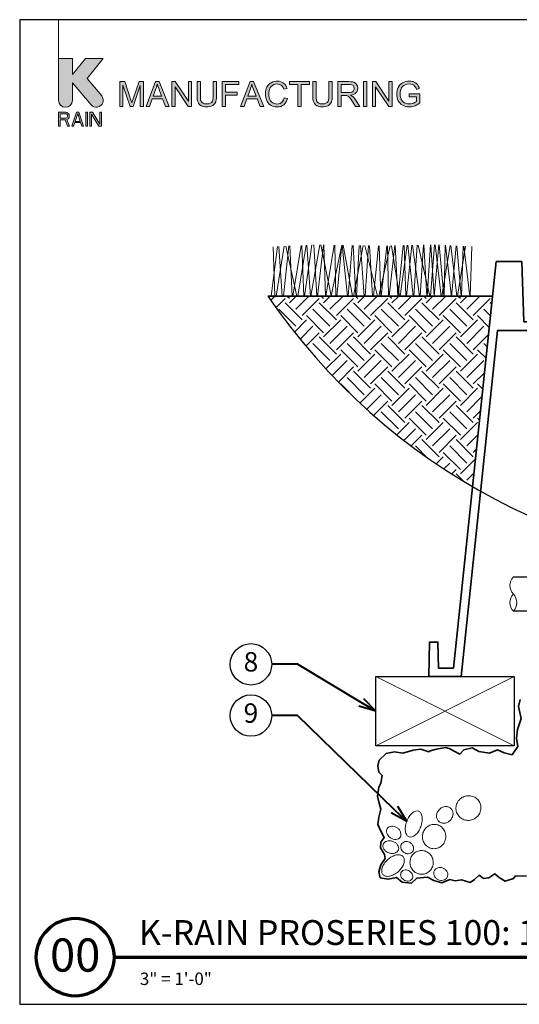
# Model space of a CAD drawing. Units: inches. Extents: x 0 to 58, y 0 to 28.5.
# Drawn here: x 0 to 14.5, y 0 to 28.5 of the extents above; entities that cross this region are included whole.
import ezdxf
from ezdxf import colors
from ezdxf.entities.mleader import LeaderData, LeaderLine
from ezdxf.enums import TextEntityAlignment as Align
from ezdxf.math import Vec2, Vec3

# ---------------------------------------------------------------- set-up
doc = ezdxf.new("R2010")
doc.units = ezdxf.units.IN
doc.header["$LTSCALE"] = 4
doc.header["$MEASUREMENT"] = 0
for name, color, linetype, lineweight in [('G-DETL-LABL-N', 2, 'Continuous', 40), ('G-DETL-LINE-FINE', 30, 'Continuous', 18), ('G-DETL-LINE-MEDM', 1, 'Continuous', 35), ('G-DETL-LINE-THIN', 7, 'Continuous', 25), ('G-DETL-PATT', 253, 'Continuous', 25), ('G-DETL-TTLB', 4, 'Continuous', 70), ('G-DETL-TTLB-RDME', 11, 'Continuous', 25), ('G-DETL-TTLB-TEXT', 7, 'Continuous', 25)]:
    doc.layers.add(name, color=color, linetype=linetype, lineweight=lineweight)
doc.layers.add('G-DETL-NPLT', color=211, linetype='Continuous', lineweight=0, plot=False)
doc.layers.add('G-DETL-PATT-BNDY-NPLT', color=255, linetype='Continuous', lineweight=25, plot=False)
doc.layers.add('G-DETL-TTLB-VFRM-NPLT', color=121, linetype='Continuous', plot=False)
doc.styles.add('CALLOUT TITLE', font='arial.ttf')
doc.styles.add('DETAIL NUMBER', font='GOTHICB.TTF')
doc.styles.add('DETAIL TEXT', font='GOTHIC.TTF')
doc.styles.add('DETAIL TITLE', font='GOTHICB.TTF')
doc.styles.get("Standard").update_dxf_attribs({"font": 'simplex.shx'})

# ---------------------------------------------------------------- blocks, each defined once
blk = doc.blocks.new('LAFX-TAG-BUBBLE')
at = {"transparency": 16777216}
blk.add_circle((0, 0), 0.0125, dxfattribs=at)
at = {"transparency": 16777216, "style": 'CALLOUT TITLE'}
blk.add_attdef('00', text='', height=0.01167, dxfattribs=at).set_placement((0, 0), align=Align.MIDDLE)
blk = doc.blocks.new('_Open30')
at = {"color": 0, "linetype": 'ByBlock', "lineweight": -2}
for p, q in [((-1, 0.268), (0, 0)), ((0, 0), (-1, -0.268)), ((0, 0), (-1, 0))]:
    blk.add_line(p, q, dxfattribs=at)

msp = doc.modelspace()

# ---------------------------------------------------------------- hatches: boundary and pattern name
at = {"layer": 'G-DETL-PATT'}
h = msp.add_hatch(dxfattribs=at)
h.set_pattern_fill('EARTH', color=256, scale=2.8, angle=45)
h.set_pattern_definition([(45, (7.1859, 14.98474), (0, 0.98995), [0.7, -0.7]), (45, (7.0003, 15.17036), (0, 0.98995), [0.7, -0.7]), (45, (6.8147, 15.356), (0, 0.98995), [0.7, -0.7]), (135, (6.8147, 15.4797), (-0.98995, 1e-16), [0.7, -0.7]), (135, (7.0003, 15.6653), (-0.98995, 1e-16), [0.7, -0.7]), (135, (7.1859, 15.85095), (-0.98995, 1e-16), [0.7, -0.7])])
h.paths.add_polyline_path([(37.44, 20.5), (30.94, 20.5), (31.519, 14.985, 0.111915)])
h.paths.add_polyline_path([(13.106, 14.985), (13.686, 20.5), (7.186, 20.5, 0.111915)])
at = {"layer": 'G-DETL-TTLB', "true_color": 0x222a63}
h = msp.add_hatch(color=179, dxfattribs=at)
h.dxf.hatch_style = 1
h.paths.add_polyline_path([(11.566, 26.507), (11.557, 26.539), (11.537, 26.586), (11.512, 26.625), (11.498, 26.641), (11.46, 26.671), (11.413, 26.695), (11.374, 26.708), (11.325, 26.717), (11.272, 26.72), (11.223, 26.718), (11.173, 26.71), (11.126, 26.696), (11.082, 26.676), (11.05, 26.657), (11.013, 26.625), (10.982, 26.586), (10.956, 26.541), (10.956, 26.54), (10.936, 26.493), (10.923, 26.446), (10.915, 26.396), (10.912, 26.345), (10.914, 26.295), (10.923, 26.245), (10.936, 26.198), (10.956, 26.153), (10.976, 26.12), (11.007, 26.082), (11.044, 26.049), (11.087, 26.022), (11.131, 26.002), (11.178, 25.988), (11.227, 25.979), (11.28, 25.976), (11.284, 25.976), (11.335, 25.98), (11.384, 25.989), (11.433, 26.005), (11.447, 26.01), (11.491, 26.032), (11.535, 26.058), (11.577, 26.089), (11.577, 26.356), (11.272, 26.355), (11.272, 26.271), (11.484, 26.271), (11.484, 26.137), (11.483, 26.135), (11.445, 26.11), (11.395, 26.086), (11.373, 26.078), (11.324, 26.066), (11.274, 26.062), (11.235, 26.065), (11.186, 26.075), (11.139, 26.094), (11.107, 26.114), (11.071, 26.147), (11.043, 26.19), (11.037, 26.202), (11.022, 26.246), (11.013, 26.295), (11.01, 26.351), (11.013, 26.4), (11.022, 26.449), (11.037, 26.495), (11.053, 26.526), (11.083, 26.567), (11.114, 26.594), (11.16, 26.619), (11.172, 26.624), (11.219, 26.635), (11.272, 26.639), (11.273, 26.639), (11.325, 26.635), (11.371, 26.621), (11.405, 26.602), (11.44, 26.57), (11.461, 26.535), (11.481, 26.484)])
h.paths.add_polyline_path([(10.307, 26.708), (10.21, 26.708), (10.21, 25.988), (10.301, 25.988), (10.301, 26.554), (10.679, 25.988), (10.776, 25.988), (10.776, 26.708), (10.685, 26.708), (10.685, 26.143)])
h.paths.add_polyline_path([(9.579, 26.316), (9.604, 26.32), (9.656, 26.334), (9.699, 26.355), (9.733, 26.383), (9.758, 26.416), (9.776, 26.462), (9.782, 26.512), (9.782, 26.526), (9.773, 26.575), (9.752, 26.621), (9.748, 26.627), (9.715, 26.665), (9.673, 26.689), (9.636, 26.699), (9.586, 26.706), (9.526, 26.708), (9.207, 26.708), (9.207, 25.988), (9.303, 25.988), (9.303, 26.308), (9.416, 26.308), (9.466, 26.305), (9.51, 26.286), (9.521, 26.277), (9.557, 26.237), (9.567, 26.226), (9.594, 26.187), (9.626, 26.138), (9.721, 25.988), (9.841, 25.988), (9.716, 26.185), (9.702, 26.205), (9.67, 26.246), (9.637, 26.28), (9.626, 26.289)])
h.paths.add_polyline_path([(4.497, 26.554), (4.874, 25.988), (4.972, 25.988), (4.972, 26.708), (4.881, 26.708), (4.881, 26.143), (4.503, 26.708), (4.406, 26.708), (4.406, 25.988), (4.497, 25.988)])
h.paths.add_polyline_path([(3.491, 26.591), (3.282, 25.988), (3.197, 25.988), (2.988, 26.601), (2.988, 25.988), (2.896, 25.988), (2.896, 26.708), (3.04, 26.708), (3.21, 26.199), (3.229, 26.141), (3.243, 26.099), (3.245, 26.092), (3.257, 26.131), (3.282, 26.207), (3.455, 26.708), (3.583, 26.708), (3.583, 25.988), (3.491, 25.988)])
h.paths.add_polyline_path([(4.138, 26.207), (3.837, 26.207), (3.758, 25.988), (3.657, 25.988), (3.934, 26.708), (4.036, 26.708), (4.331, 25.988), (4.222, 25.988)])
h.paths.add_polyline_path([(3.982, 26.633), (3.971, 26.583), (3.957, 26.535), (3.944, 26.495), (3.865, 26.284), (4.109, 26.284), (4.034, 26.484), (4.013, 26.539), (3.996, 26.587), (3.984, 26.629)], flags=16)
h.paths.add_polyline_path([(5.699, 26.708), (5.604, 26.708), (5.604, 26.293), (5.601, 26.236), (5.594, 26.182), (5.58, 26.14), (5.559, 26.11), (5.552, 26.102), (5.516, 26.08), (5.468, 26.067), (5.41, 26.062), (5.402, 26.062), (5.35, 26.069), (5.306, 26.086), (5.272, 26.113), (5.246, 26.155), (5.237, 26.183), (5.231, 26.232), (5.229, 26.293), (5.229, 26.708), (5.134, 26.708), (5.134, 26.293), (5.134, 26.254), (5.139, 26.199), (5.148, 26.152), (5.161, 26.112), (5.18, 26.077), (5.212, 26.04), (5.253, 26.011), (5.268, 26.004), (5.312, 25.988), (5.362, 25.979), (5.418, 25.976), (5.447, 25.977), (5.5, 25.984), (5.546, 25.997), (5.586, 26.016), (5.619, 26.041), (5.652, 26.078), (5.675, 26.12), (5.681, 26.138), (5.691, 26.182), (5.697, 26.233), (5.699, 26.293)])
h.paths.add_polyline_path([(6.873, 26.207), (6.957, 25.988), (7.065, 25.988), (6.771, 26.708), (6.668, 26.708), (6.392, 25.988), (6.493, 25.988), (6.572, 26.207)])
h.paths.add_polyline_path([(6.717, 26.633), (6.719, 26.629), (6.731, 26.587), (6.748, 26.539), (6.769, 26.484), (6.843, 26.284), (6.6, 26.284), (6.679, 26.495), (6.692, 26.535), (6.706, 26.583)], flags=16)
h.paths.add_polyline_path([(7.254, 26.662), (7.216, 26.631), (7.184, 26.593), (7.157, 26.55), (7.156, 26.549), (7.137, 26.505), (7.124, 26.458), (7.117, 26.408), (7.114, 26.354), (7.116, 26.306), (7.123, 26.256), (7.135, 26.207), (7.152, 26.161), (7.165, 26.133), (7.193, 26.09), (7.224, 26.054), (7.263, 26.024), (7.3, 26.004), (7.345, 25.988), (7.396, 25.979), (7.451, 25.976), (7.457, 25.976), (7.509, 25.98), (7.558, 25.992), (7.602, 26.012), (7.642, 26.038), (7.651, 26.046), (7.684, 26.08), (7.711, 26.119), (7.733, 26.165), (7.75, 26.217), (7.654, 26.241), (7.652, 26.23), (7.634, 26.179), (7.61, 26.137), (7.579, 26.104), (7.541, 26.079), (7.495, 26.063), (7.444, 26.058), (7.415, 26.06), (7.367, 26.07), (7.322, 26.092), (7.294, 26.112), (7.262, 26.148), (7.239, 26.194), (7.235, 26.204), (7.222, 26.25), (7.215, 26.3), (7.212, 26.354), (7.214, 26.394), (7.221, 26.444), (7.234, 26.493), (7.248, 26.525), (7.276, 26.566), (7.313, 26.599), (7.351, 26.621), (7.398, 26.635), (7.451, 26.639), (7.481, 26.637), (7.53, 26.626), (7.571, 26.603), (7.595, 26.58), (7.622, 26.54), (7.644, 26.489), (7.738, 26.511), (7.723, 26.551), (7.7, 26.595), (7.67, 26.633), (7.634, 26.665), (7.6, 26.687), (7.555, 26.706), (7.507, 26.717), (7.453, 26.72), (7.421, 26.719), (7.372, 26.712), (7.324, 26.698), (7.279, 26.677)])
h.paths.add_polyline_path([(9.047, 26.708), (8.952, 26.708), (8.952, 26.293), (8.95, 26.236), (8.942, 26.182), (8.928, 26.14), (8.907, 26.11), (8.9, 26.102), (8.864, 26.08), (8.817, 26.067), (8.758, 26.062), (8.75, 26.062), (8.698, 26.069), (8.655, 26.086), (8.621, 26.113), (8.595, 26.155), (8.586, 26.183), (8.579, 26.232), (8.577, 26.293), (8.577, 26.708), (8.482, 26.708), (8.482, 26.293), (8.483, 26.254), (8.487, 26.199), (8.496, 26.152), (8.509, 26.112), (8.528, 26.077), (8.56, 26.04), (8.601, 26.011), (8.617, 26.004), (8.66, 25.988), (8.71, 25.979), (8.766, 25.976), (8.796, 25.977), (8.848, 25.984), (8.895, 25.997), (8.935, 26.016), (8.967, 26.041), (9, 26.078), (9.023, 26.12), (9.029, 26.138), (9.039, 26.182), (9.045, 26.233), (9.047, 26.293)])
h.paths.add_polyline_path([(9.303, 26.39), (9.303, 26.629), (9.53, 26.629), (9.561, 26.627), (9.611, 26.617), (9.647, 26.596), (9.674, 26.56), (9.684, 26.512), (9.683, 26.493), (9.665, 26.448), (9.651, 26.431), (9.609, 26.404), (9.607, 26.404), (9.564, 26.394), (9.507, 26.39)], flags=16)
h.paths.add_polyline_path([(9.947, 25.988), (9.947, 26.708), (10.043, 26.708), (10.043, 25.988)])
h.paths.add_polyline_path([(8.383, 26.708), (7.813, 26.708), (7.813, 26.623), (8.05, 26.623), (8.05, 25.988), (8.145, 25.988), (8.145, 26.623), (8.383, 26.623)])
h.paths.add_polyline_path([(6.347, 26.708), (5.862, 26.708), (5.862, 25.988), (5.957, 25.988), (5.957, 26.316), (6.295, 26.316), (6.295, 26.4), (5.957, 26.4), (5.957, 26.623), (6.347, 26.623)])
edge = h.paths.add_edge_path()
edge.add_line((1.528, 26.166), (1.528, 26.676))
edge.add_line((1.528, 26.676), (2.065, 26.037))
edge.add_arc((2.219, 26.166), 0.201, 220, 400)
edge.add_line((2.373, 26.296), (1.952, 26.798))
edge.add_line((1.952, 26.798), (2.418, 27.375))
edge.add_line((2.418, 27.375), (1.9, 27.375))
edge.add_line((1.9, 27.375), (1.528, 26.915))
edge.add_line((1.528, 26.915), (1.528, 27.375))
edge.add_line((1.528, 27.375), (1.125, 27.375))
edge.add_line((1.125, 27.375), (1.125, 26.166))
edge.add_arc((1.327, 26.166), 0.201, 180, 360)
h.paths.add_polyline_path([(1.125, 25.418), (1.176, 25.418), (1.176, 25.598), (1.318, 25.598), (1.386, 25.418), (1.444, 25.418), (1.369, 25.615), (1.402, 25.632), (1.428, 25.667), (1.436, 25.692), (1.436, 25.727), (1.428, 25.752), (1.402, 25.787), (1.369, 25.812), (1.327, 25.821), (1.125, 25.821)])
h.paths.add_polyline_path([(1.595, 25.521), (1.763, 25.521), (1.797, 25.418), (1.847, 25.418), (1.713, 25.821), (1.646, 25.821), (1.511, 25.418), (1.562, 25.418)])
h.paths.add_polyline_path([(1.914, 25.418), (1.965, 25.418), (1.965, 25.821), (1.914, 25.821)])
h.paths.add_polyline_path([(2.032, 25.418), (2.082, 25.418), (2.082, 25.77), (2.292, 25.418), (2.368, 25.418), (2.368, 25.821), (2.317, 25.821), (2.317, 25.478), (2.107, 25.821), (2.032, 25.821)])
h.paths.add_polyline_path([(1.377, 25.675), (1.36, 25.658), (1.335, 25.65), (1.176, 25.65), (1.176, 25.778), (1.335, 25.778), (1.36, 25.77), (1.377, 25.752), (1.386, 25.727), (1.386, 25.701)], flags=16)
h.paths.add_polyline_path([(1.679, 25.787), (1.755, 25.555), (1.604, 25.555)], flags=16)

# ---------------------------------------------------------------- linework, layer by layer
at = {"layer": 'G-DETL-LINE-FINE'}
for points in [[(7.631, 20.5), (7.789, 21.95)], [(7.705, 21.946), (8.024, 20.5)], [(7.823, 21.951), (7.883, 20.5)], [(7.906, 20.5), (8.147, 21.966)], [(8.046, 20.5), (8.288, 21.972)], [(8.17, 21.967), (8.222, 20.5)], [(8.243, 20.5), (8.459, 21.98)], [(8.307, 21.973), (8.412, 20.5)], [(8.425, 20.5), (8.689, 21.984)], [(8.512, 21.982), (8.597, 20.5)], [(8.622, 20.5), (8.789, 21.982)], [(8.713, 21.984), (9.011, 20.505), (9.324, 21.973)], [(8.805, 21.982), (8.847, 20.5)], [(8.863, 20.5), (9.105, 21.977)], [(9.121, 21.977), (9.149, 20.5)], [(9.175, 20.5), (9.322, 21.973)], [(9.337, 21.973), (9.484, 20.5)], [(9.359, 21.973), (9.632, 20.5)], [(9.51, 20.5), (9.626, 21.968)], [(9.65, 21.967), (9.727, 20.5)], [(9.663, 20.5), (9.939, 21.962)], [(9.744, 20.5), (9.829, 21.964)], [(9.862, 21.964), (9.973, 20.5)], [(9.985, 21.962), (10.358, 20.5)], [(9.997, 20.5), (10.094, 21.96)], [(10.12, 21.959), (10.211, 20.5)], [(10.241, 20.5), (10.386, 21.955)], [(10.395, 20.5), (10.724, 21.958)], [(10.402, 21.954), (10.449, 20.5)], [(10.466, 20.5), (10.627, 21.956)], [(10.644, 21.956), (10.673, 20.5)], [(10.69, 20.5), (10.853, 21.961)], [(10.758, 21.959), (10.997, 20.5)], [(10.87, 21.961), (10.942, 20.5)], [(10.956, 20.5), (11.099, 21.966)], [(11.016, 20.5), (11.214, 21.969)], [(11.13, 21.967), (11.179, 20.5)], [(11.197, 20.5), (11.349, 21.972)], [(11.231, 21.969), (11.389, 20.5)], [(11.373, 21.972), (11.57, 20.5)], [(11.406, 20.5), (11.502, 21.975)], [(11.529, 21.976), (11.875, 20.5)], [(11.588, 20.5), (11.683, 21.979)], [(11.698, 21.98), (11.788, 20.5)], [(11.796, 20.5), (11.888, 21.984)], [(11.891, 20.5), (12.009, 21.986)], [(11.899, 21.984), (11.992, 20.5)], [(12, 20.5), (12.134, 21.983)], [(12.025, 21.987), (12.197, 20.5)], [(12.141, 21.982), (12.274, 20.5)], [(12.216, 20.5), (12.459, 21.966)], [(12.281, 20.5), (12.318, 21.973)], [(12.327, 21.973), (12.496, 20.478), (12.634, 21.957)], [(12.478, 21.965), (12.652, 20.5)], [(12.654, 21.955), (12.78, 20.5)], [(12.789, 20.5), (12.836, 21.946)], [(7.276, 20.5), (7.458, 21.935)], [(7.34, 21.929), (7.388, 20.5)], [(7.422, 20.5), (7.658, 21.944)], [(7.496, 21.936), (7.598, 20.5)], [(12.667, 20.5), (12.903, 21.942)], [(12.858, 21.945), (13.025, 20.5)], [(13.04, 20.5), (13.087, 21.933)], [(10.309, 9.484), (14.309, 7.484)], [(14.309, 9.484), (10.309, 7.484)]]:
    msp.add_lwpolyline(points, dxfattribs=at)
msp.add_lwpolyline([(14.288, 12.375, 0.4), (14.288, 11.875, -0.4), (14.288, 11.375, -0.4), (14.288, 11.875, -2.850876)], format="xyb", dxfattribs=at)
for points in [[(12.831, 6, 0.095978), (12.717, 5.913, 0.097415), (12.645, 5.792, 0.099517), (12.625, 5.654, 0.101057), (12.66, 5.52, 0.101057), (12.745, 5.411, 0.099517), (12.867, 5.342, 0.097415), (13.007, 5.325, 0.095978), (13.144, 5.363, 0.095978), (13.258, 5.449, 0.097415), (13.33, 5.57, 0.099517), (13.35, 5.709, 0.101057), (13.315, 5.843, 0.101057), (13.231, 5.952, 0.099517), (13.108, 6.02, 0.097415), (12.969, 6.037, 0.095978)], [(12.139, 5.634, 0.086747), (12.085, 5.549, 0.092827), (12.064, 5.457, 0.102954), (12.081, 5.365, 0.111472), (12.129, 5.294, 0.111472), (12.204, 5.251, 0.102954), (12.296, 5.242, 0.092827), (12.387, 5.27, 0.086747), (12.467, 5.331, 0.086747), (12.522, 5.416, 0.092827), (12.542, 5.509, 0.102954), (12.526, 5.6, 0.111472), (12.477, 5.671, 0.111472), (12.403, 5.714, 0.102954), (12.311, 5.723, 0.092827), (12.22, 5.696, 0.086747)], [(11.543, 5.589, 0.162981), (11.464, 5.592, 0.105987), (11.359, 5.534, 0.069745), (11.274, 5.437, 0.055973), (11.201, 5.293, 0.055973), (11.163, 5.137, 0.069745), (11.164, 5.008, 0.105987), (11.206, 4.896, 0.162981), (11.268, 4.846, 0.162981), (11.347, 4.843, 0.105987), (11.453, 4.901, 0.069745), (11.538, 4.998, 0.055973), (11.61, 5.142, 0.055973), (11.648, 5.298, 0.069745), (11.647, 5.427, 0.105987), (11.605, 5.54, 0.162981)], [(11.012, 4.838, 0.123434), (11.035, 4.901, 0.105568), (11.026, 4.977, 0.087345), (10.989, 5.048, 0.07774), (10.923, 5.109, 0.07774), (10.842, 5.147, 0.087345), (10.763, 5.156, 0.105568), (10.689, 5.135, 0.123434), (10.639, 5.091, 0.123434), (10.617, 5.029, 0.105568), (10.625, 4.952, 0.087345), (10.662, 4.882, 0.07774), (10.728, 4.82, 0.07774), (10.809, 4.782, 0.087345), (10.888, 4.773, 0.105568), (10.962, 4.794, 0.123434)], [(12.033, 5.206, 0.102031), (11.902, 5.194, 0.099888), (11.784, 5.13, 0.096999), (11.699, 5.026, 0.09505), (11.658, 4.894, 0.09505), (11.669, 4.757, 0.096999), (11.729, 4.636, 0.099888), (11.83, 4.548, 0.102031), (11.955, 4.507, 0.102031), (12.085, 4.519, 0.099888), (12.204, 4.583, 0.096999), (12.289, 4.688, 0.09505), (12.33, 4.819, 0.09505), (12.319, 4.956, 0.096999), (12.259, 5.077, 0.099888), (12.158, 5.165, 0.102031)], [(10.961, 4.471, 0.127318), (10.968, 4.537, 0.106135), (10.939, 4.611, 0.085555), (10.883, 4.671, 0.075117), (10.801, 4.716, 0.075117), (10.709, 4.734, 0.085555), (10.627, 4.724, 0.106135), (10.557, 4.686, 0.127318), (10.52, 4.631, 0.127318), (10.513, 4.565, 0.106135), (10.542, 4.491, 0.085555), (10.598, 4.431, 0.075117), (10.68, 4.386, 0.075117), (10.772, 4.368, 0.085555), (10.854, 4.378, 0.106135), (10.924, 4.416, 0.127318)], [(11.062, 4.654, 0.110965), (11.034, 4.596, 0.102813), (11.033, 4.526, 0.093056), (11.059, 4.459, 0.087164), (11.11, 4.402, 0.087164), (11.177, 4.366, 0.093056), (11.248, 4.357, 0.102813), (11.315, 4.374, 0.110965), (11.366, 4.415, 0.110965), (11.394, 4.474, 0.102813), (11.395, 4.544, 0.093056), (11.37, 4.611, 0.087164), (11.319, 4.668, 0.087164), (11.252, 4.704, 0.093056), (11.181, 4.713, 0.102813), (11.113, 4.696, 0.110965)], [(11.095, 4.278, 0.153957), (11.021, 4.321, 0.106836), (10.9, 4.322, 0.073587), (10.779, 4.278, 0.060126), (10.65, 4.187, 0.060126), (10.546, 4.068, 0.073587), (10.49, 3.952, 0.106836), (10.48, 3.831, 0.153957), (10.515, 3.754, 0.153957), (10.588, 3.711, 0.106836), (10.71, 3.709, 0.073587), (10.831, 3.753, 0.060126), (10.96, 3.844, 0.060126), (11.063, 3.963, 0.073587), (11.119, 4.08, 0.106836), (11.13, 4.2, 0.153957)], [(11.628, 4.452, 0.100668), (11.5, 4.424, 0.099367), (11.392, 4.348, 0.097579), (11.32, 4.236, 0.096352), (11.296, 4.103, 0.096352), (11.324, 3.971, 0.097579), (11.398, 3.861, 0.099367), (11.509, 3.787, 0.100668), (11.637, 3.763, 0.100668), (11.765, 3.791, 0.099367), (11.874, 3.867, 0.097579), (11.945, 3.979, 0.096352), (11.969, 4.112, 0.096352), (11.942, 4.244, 0.097579), (11.867, 4.354, 0.099367), (11.757, 4.428, 0.100668)], [(11.047, 3.835, 0.118929), (11.027, 3.781, 0.104741), (11.031, 3.716, 0.089421), (11.061, 3.656, 0.080958), (11.114, 3.605, 0.080958), (11.181, 3.573, 0.089421), (11.248, 3.566, 0.104741), (11.31, 3.584, 0.118929), (11.353, 3.622, 0.118929), (11.374, 3.676, 0.104741), (11.369, 3.741, 0.089421), (11.339, 3.801, 0.080958), (11.286, 3.852, 0.080958), (11.219, 3.884, 0.089421), (11.153, 3.891, 0.104741), (11.09, 3.873, 0.118929)], [(12.002, 3.871, 0.110657), (11.984, 3.803, 0.102726), (11.995, 3.728, 0.093195), (12.036, 3.662, 0.087419), (12.1, 3.612, 0.087419), (12.178, 3.586, 0.093195), (12.256, 3.59, 0.102726), (12.324, 3.622, 0.110657), (12.37, 3.676, 0.110657), (12.389, 3.744, 0.102726), (12.377, 3.818, 0.093195), (12.337, 3.884, 0.087419), (12.272, 3.935, 0.087419), (12.194, 3.96, 0.093195), (12.117, 3.957, 0.102726), (12.048, 3.925, 0.110657)]]:
    msp.add_lwpolyline(points, format="xyb", close=True, dxfattribs=at)
at = {"layer": 'G-DETL-LINE-MEDM'}
msp.add_lwpolyline([(13.791, 21.5), (12.554, 9.734), (12.119, 9.734), (12.106, 10.485), (11.856, 10.485), (11.838, 9.484), (12.78, 9.484), (13.833, 19.508), (14.734, 19.508), (14.742, 19.007), (14.993, 19.007), (15.006, 19.758), (14.592, 19.758), (14.531, 21.5)], close=True, dxfattribs=at)
for points in [[(7.186, 20.5), (13.686, 20.5)], [(14.488, 8.827), (14.434, 8.616), (14.518, 8.271), (14.404, 7.951), (14.375, 7.701), (14.414, 7.465), (14.252, 7.223), (14.026, 7.277), (13.829, 7.366), (13.593, 7.268), (13.288, 7.317), (13.097, 7.425), (12.856, 7.366), (12.743, 7.243), (12.433, 7.405), (12.32, 7.43), (12.065, 7.39), (11.883, 7.341), (11.846, 7.312), (11.61, 7.385), (11.389, 7.361), (11.089, 7.267), (10.849, 7.307), (10.608, 7.258), (10.406, 7.066), (10.367, 6.899), (10.396, 6.717), (10.49, 6.619), (10.45, 6.398), (10.391, 6.29), (10.357, 6.022), (10.401, 5.821), (10.455, 5.649), (10.391, 5.413), (10.362, 5.207), (10.45, 5.015), (10.549, 4.833), (10.451, 4.696), (10.446, 4.529), (10.559, 4.332), (10.574, 4.224), (10.451, 4.033), (10.392, 3.836), (10.431, 3.664), (10.662, 3.62), (10.903, 3.674), (11.065, 3.532), (11.34, 3.507), (11.493, 3.654), (11.802, 3.679), (11.984, 3.586), (12.22, 3.512), (12.451, 3.61), (12.608, 3.571), (12.79, 3.6), (13.041, 3.527), (13.164, 3.61), (13.296, 3.738), (13.419, 3.645), (13.581, 3.659), (13.749, 3.777), (13.881, 3.674), (14.048, 3.561), (14.294, 3.64), (14.353, 3.723), (14.668, 3.713)]]:
    msp.add_lwpolyline(points, dxfattribs=at)
at = {"layer": 'G-DETL-LINE-THIN'}
for points in [[(14.288, 12.375), (18.544, 12.375)], [(18.544, 11.375), (14.288, 11.375)]]:
    msp.add_lwpolyline(points, dxfattribs=at)
msp.add_lwpolyline([(10.309, 9.484), (14.309, 9.484), (14.309, 7.484), (10.309, 7.484)], close=True, dxfattribs=at)
at = {"layer": 'G-DETL-NPLT'}
for p, q in [((0, 0.6), (0, 0)), ((0, 0), (0.6, 0))]:
    msp.add_line(p, q, dxfattribs=at)
for points in [[(1.125, 27.375), (1.125, 28.5)], [(9.947, 25.988), (9.947, 26.708), (10.043, 26.708), (10.043, 25.988), (9.947, 25.988)]]:
    msp.add_lwpolyline(points, dxfattribs=at)
msp.add_lwpolyline([(1.528, 26.166), (1.528, 26.676), (2.065, 26.037, 1), (2.373, 26.296), (1.952, 26.798), (2.418, 27.375), (1.9, 27.375), (1.528, 26.915), (1.528, 27.375), (1.125, 27.375), (1.125, 26.166, 1), (1.528, 26.166)], format="xyb", dxfattribs=at)
for points in [[(3.491, 26.591), (3.282, 25.988), (3.197, 25.988), (2.988, 26.601), (2.988, 25.988), (2.896, 25.988), (2.896, 26.708), (3.04, 26.708), (3.21, 26.199), (3.229, 26.141), (3.243, 26.099), (3.245, 26.092), (3.257, 26.131), (3.282, 26.207), (3.455, 26.708), (3.583, 26.708), (3.583, 25.988), (3.491, 25.988)], [(4.138, 26.207), (3.837, 26.207), (3.758, 25.988), (3.657, 25.988), (3.934, 26.708), (4.036, 26.708), (4.331, 25.988), (4.222, 25.988)], [(3.982, 26.633), (3.971, 26.583), (3.957, 26.535), (3.944, 26.495), (3.865, 26.284), (4.109, 26.284), (4.034, 26.484), (4.013, 26.539), (3.996, 26.587), (3.984, 26.629)], [(4.497, 26.554), (4.874, 25.988), (4.972, 25.988), (4.972, 26.708), (4.881, 26.708), (4.881, 26.143), (4.503, 26.708), (4.406, 26.708), (4.406, 25.988), (4.497, 25.988)], [(5.699, 26.708), (5.604, 26.708), (5.604, 26.293), (5.601, 26.236), (5.594, 26.182), (5.58, 26.14), (5.559, 26.11), (5.552, 26.102), (5.516, 26.08), (5.468, 26.067), (5.41, 26.062), (5.402, 26.062), (5.35, 26.069), (5.306, 26.086), (5.272, 26.113), (5.246, 26.155), (5.237, 26.183), (5.231, 26.232), (5.229, 26.293), (5.229, 26.708), (5.134, 26.708), (5.134, 26.293), (5.134, 26.254), (5.139, 26.199), (5.148, 26.152), (5.161, 26.112), (5.18, 26.077), (5.212, 26.04), (5.253, 26.011), (5.268, 26.004), (5.312, 25.988), (5.362, 25.979), (5.418, 25.976), (5.447, 25.977), (5.5, 25.984), (5.546, 25.997), (5.586, 26.016), (5.619, 26.041), (5.652, 26.078), (5.675, 26.12), (5.681, 26.138), (5.691, 26.182), (5.697, 26.233), (5.699, 26.293)], [(6.347, 26.708), (5.862, 26.708), (5.862, 25.988), (5.957, 25.988), (5.957, 26.316), (6.295, 26.316), (6.295, 26.4), (5.957, 26.4), (5.957, 26.623), (6.347, 26.623)], [(6.873, 26.207), (6.957, 25.988), (7.065, 25.988), (6.771, 26.708), (6.668, 26.708), (6.392, 25.988), (6.493, 25.988), (6.572, 26.207)], [(6.717, 26.633), (6.719, 26.629), (6.731, 26.587), (6.748, 26.539), (6.769, 26.484), (6.843, 26.284), (6.6, 26.284), (6.679, 26.495), (6.692, 26.535), (6.706, 26.583)], [(7.254, 26.662), (7.216, 26.631), (7.184, 26.593), (7.157, 26.55), (7.156, 26.549), (7.137, 26.505), (7.124, 26.458), (7.117, 26.408), (7.114, 26.354), (7.116, 26.306), (7.123, 26.256), (7.135, 26.207), (7.152, 26.161), (7.165, 26.133), (7.193, 26.09), (7.224, 26.054), (7.263, 26.024), (7.3, 26.004), (7.345, 25.988), (7.396, 25.979), (7.451, 25.976), (7.457, 25.976), (7.509, 25.98), (7.558, 25.992), (7.602, 26.012), (7.642, 26.038), (7.651, 26.046), (7.684, 26.08), (7.711, 26.119), (7.733, 26.165), (7.75, 26.217), (7.654, 26.241), (7.652, 26.23), (7.634, 26.179), (7.61, 26.137), (7.579, 26.104), (7.541, 26.079), (7.495, 26.063), (7.444, 26.058), (7.415, 26.06), (7.367, 26.07), (7.322, 26.092), (7.294, 26.112), (7.262, 26.148), (7.239, 26.194), (7.235, 26.204), (7.222, 26.25), (7.215, 26.3), (7.212, 26.354), (7.214, 26.394), (7.221, 26.444), (7.234, 26.493), (7.248, 26.525), (7.276, 26.566), (7.313, 26.599), (7.351, 26.621), (7.398, 26.635), (7.451, 26.639), (7.481, 26.637), (7.53, 26.626), (7.571, 26.603), (7.595, 26.58), (7.622, 26.54), (7.644, 26.489), (7.738, 26.511), (7.723, 26.551), (7.7, 26.595), (7.67, 26.633), (7.634, 26.665), (7.6, 26.687), (7.555, 26.706), (7.507, 26.717), (7.453, 26.72), (7.421, 26.719), (7.372, 26.712), (7.324, 26.698), (7.279, 26.677)], [(8.383, 26.708), (7.813, 26.708), (7.813, 26.623), (8.05, 26.623), (8.05, 25.988), (8.145, 25.988), (8.145, 26.623), (8.383, 26.623)], [(9.047, 26.708), (8.952, 26.708), (8.952, 26.293), (8.95, 26.236), (8.942, 26.182), (8.928, 26.14), (8.907, 26.11), (8.9, 26.102), (8.864, 26.08), (8.817, 26.067), (8.758, 26.062), (8.75, 26.062), (8.698, 26.069), (8.655, 26.086), (8.621, 26.113), (8.595, 26.155), (8.586, 26.183), (8.579, 26.232), (8.577, 26.293), (8.577, 26.708), (8.482, 26.708), (8.482, 26.293), (8.483, 26.254), (8.487, 26.199), (8.496, 26.152), (8.509, 26.112), (8.528, 26.077), (8.56, 26.04), (8.601, 26.011), (8.617, 26.004), (8.66, 25.988), (8.71, 25.979), (8.766, 25.976), (8.796, 25.977), (8.848, 25.984), (8.895, 25.997), (8.935, 26.016), (8.967, 26.041), (9, 26.078), (9.023, 26.12), (9.029, 26.138), (9.039, 26.182), (9.045, 26.233), (9.047, 26.293)], [(9.579, 26.316), (9.604, 26.32), (9.656, 26.334), (9.699, 26.355), (9.733, 26.383), (9.758, 26.416), (9.776, 26.462), (9.782, 26.512), (9.782, 26.526), (9.773, 26.575), (9.752, 26.621), (9.748, 26.627), (9.715, 26.665), (9.673, 26.689), (9.636, 26.699), (9.586, 26.706), (9.526, 26.708), (9.207, 26.708), (9.207, 25.988), (9.303, 25.988), (9.303, 26.308), (9.416, 26.308), (9.466, 26.305), (9.51, 26.286), (9.521, 26.277), (9.557, 26.237), (9.567, 26.226), (9.594, 26.187), (9.626, 26.138), (9.721, 25.988), (9.841, 25.988), (9.716, 26.185), (9.702, 26.205), (9.67, 26.246), (9.637, 26.28), (9.626, 26.289)], [(9.303, 26.39), (9.303, 26.629), (9.53, 26.629), (9.561, 26.627), (9.611, 26.617), (9.647, 26.596), (9.674, 26.56), (9.684, 26.512), (9.683, 26.493), (9.665, 26.448), (9.651, 26.431), (9.609, 26.404), (9.607, 26.404), (9.564, 26.394), (9.507, 26.39)], [(10.307, 26.708), (10.21, 26.708), (10.21, 25.988), (10.301, 25.988), (10.301, 26.554), (10.679, 25.988), (10.776, 25.988), (10.776, 26.708), (10.685, 26.708), (10.685, 26.143)], [(11.566, 26.507), (11.557, 26.539), (11.537, 26.586), (11.512, 26.625), (11.498, 26.641), (11.46, 26.671), (11.413, 26.695), (11.374, 26.708), (11.325, 26.717), (11.272, 26.72), (11.223, 26.718), (11.173, 26.71), (11.126, 26.696), (11.082, 26.676), (11.05, 26.657), (11.013, 26.625), (10.982, 26.586), (10.956, 26.541), (10.956, 26.54), (10.936, 26.493), (10.923, 26.446), (10.915, 26.396), (10.912, 26.345), (10.914, 26.295), (10.923, 26.245), (10.936, 26.198), (10.956, 26.153), (10.976, 26.12), (11.007, 26.082), (11.044, 26.049), (11.087, 26.022), (11.131, 26.002), (11.178, 25.988), (11.227, 25.979), (11.28, 25.976), (11.284, 25.976), (11.335, 25.98), (11.384, 25.989), (11.433, 26.005), (11.447, 26.01), (11.491, 26.032), (11.535, 26.058), (11.577, 26.089), (11.577, 26.356), (11.272, 26.355), (11.272, 26.271), (11.484, 26.271), (11.484, 26.137), (11.483, 26.135), (11.445, 26.11), (11.395, 26.086), (11.373, 26.078), (11.324, 26.066), (11.274, 26.062), (11.235, 26.065), (11.186, 26.075), (11.139, 26.094), (11.107, 26.114), (11.071, 26.147), (11.043, 26.19), (11.037, 26.202), (11.022, 26.246), (11.013, 26.295), (11.01, 26.351), (11.013, 26.4), (11.022, 26.449), (11.037, 26.495), (11.053, 26.526), (11.083, 26.567), (11.114, 26.594), (11.16, 26.619), (11.172, 26.624), (11.219, 26.635), (11.272, 26.639), (11.273, 26.639), (11.325, 26.635), (11.371, 26.621), (11.405, 26.602), (11.44, 26.57), (11.461, 26.535), (11.481, 26.484)], [(1.125, 25.418), (1.176, 25.418), (1.176, 25.598), (1.318, 25.598), (1.386, 25.418), (1.444, 25.418), (1.369, 25.615), (1.402, 25.632), (1.428, 25.667), (1.436, 25.692), (1.436, 25.727), (1.428, 25.752), (1.402, 25.787), (1.369, 25.812), (1.327, 25.821), (1.125, 25.821)], [(1.377, 25.675), (1.36, 25.658), (1.335, 25.65), (1.176, 25.65), (1.176, 25.778), (1.335, 25.778), (1.36, 25.77), (1.377, 25.752), (1.386, 25.727), (1.386, 25.701)], [(1.595, 25.521), (1.763, 25.521), (1.797, 25.418), (1.847, 25.418), (1.713, 25.821), (1.646, 25.821), (1.511, 25.418), (1.562, 25.418)], [(1.679, 25.787), (1.755, 25.555), (1.604, 25.555)], [(1.914, 25.418), (1.965, 25.418), (1.965, 25.821), (1.914, 25.821)], [(2.032, 25.418), (2.082, 25.418), (2.082, 25.77), (2.292, 25.418), (2.368, 25.418), (2.368, 25.821), (2.317, 25.821), (2.317, 25.478), (2.107, 25.821), (2.032, 25.821)]]:
    msp.add_lwpolyline(points, close=True, dxfattribs=at)
at = {"layer": 'G-DETL-PATT-BNDY-NPLT'}
msp.add_arc((22.313, 30.802), 18.301, 214.255, 325.745, dxfattribs=at)
at = {"layer": 'G-DETL-TTLB'}
msp.add_line((2.731, 1.365), (57.041, 1.365), dxfattribs=at)
msp.add_circle((1.606, 1.365), 1.125, dxfattribs=at)
at = {"layer": 'G-DETL-TTLB-VFRM-NPLT'}
msp.add_lwpolyline([(0, 0), (58, 0), (58, 28.5), (0, 28.5)], close=True, dxfattribs=at)

# ---------------------------------------------------------------- texts
at = {"layer": 'G-DETL-TTLB-RDME', "style": 'DETAIL TEXT'}
msp.add_text('3" = 1\'-0"', height=0.36, dxfattribs=at).set_placement((3.479, 0.559))
at = {"layer": 'G-DETL-TTLB-TEXT', "style": 'DETAIL TITLE'}
msp.add_text('K-RAIN PROSERIES 100: 1" REMOTE CONTROL VALVE', height=0.72, dxfattribs=at).set_placement((3.451, 1.717))
at = {"layer": 'G-DETL-TTLB-TEXT', "style": 'DETAIL NUMBER'}
msp.add_text('00', height=0.96, dxfattribs=at).set_placement((1.606, 0.946), align=Align.CENTER)

# ---------------------------------------------------------------- leaders
at = {"layer": 'G-DETL-LABL-N'}
ml = msp.add_multileader_block('Standard', dxfattribs=at)
ml.set_content('LAFX-TAG-BUBBLE', color=256, scale=48)
ml.set_attribute('00', '8', width=0)
ml.set_leader_properties(color=256, linetype='ByLayer', lineweight=-1)
ml.set_arrow_properties(name='OPEN30')
ml.build(insert=Vec2(0, 0))
ml.multileader.update_dxf_attribs({"dogleg_length": 0.188, "arrow_head_size": 0.5, "scale": 4, "block_connection_type": 1})
ctx = ml.context
ctx.base_point, ctx.scale, ctx.char_height, ctx.arrow_head_size, ctx.landing_gap_size, ctx.plane_origin = Vec3(6.093, 9.841), 4, 0.36, 0.5, 0.2, Vec3(10.309, 8.484)
ctx.attachment_type = 1
notes = []
notes.append((ctx, [(0, (1, 1, 0), (8.043, 9.841), (-1, 0), 0.75, [(0, [(10.309, 8.484)], 0, [])])]))
ctx.block.insert = Vec3(6.693, 9.841)
ml = msp.add_multileader_block('Standard', dxfattribs=at)
ml.set_content('LAFX-TAG-BUBBLE', color=256, scale=48)
ml.set_attribute('00', '9', width=0)
ml.set_leader_properties(color=256, linetype='ByLayer', lineweight=-1)
ml.set_arrow_properties(name='OPEN30')
ml.build(insert=Vec2(0, 0))
ml.multileader.update_dxf_attribs({"dogleg_length": 0.188, "arrow_head_size": 0.5, "scale": 4, "block_connection_type": 1})
ctx = ml.context
ctx.base_point, ctx.scale, ctx.char_height, ctx.arrow_head_size, ctx.landing_gap_size, ctx.plane_origin = Vec3(6.093, 8.357), 4, 0.36, 0.5, 0.2, Vec3(11.201, 5.293)
ctx.attachment_type = 1
notes.append((ctx, [(0, (1, 1, 0), (8.043, 8.357), (-1, 0), 0.75, [(0, [(11.201, 5.293)], 0, [])])]))
ctx.block.insert = Vec3(6.693, 8.357)
for ctx, leaders in notes:
    for number, flags, end, landing, length, lines in leaders:
        leader = LeaderData()
        leader.index, (leader.has_last_leader_line, leader.has_dogleg_vector, leader.attachment_direction) = number, flags
        leader.last_leader_point, leader.dogleg_vector, leader.dogleg_length = Vec3(end), Vec3(landing), length
        for number, points, colour, breaks in lines:
            line = LeaderLine()
            line.index, line.vertices, line.color, line.breaks = number, Vec3.list(points), colors.encode_raw_color(colour), breaks
            leader.lines.append(line)
        ctx.leaders.append(leader)

doc.saveas('drawing.dxf')
